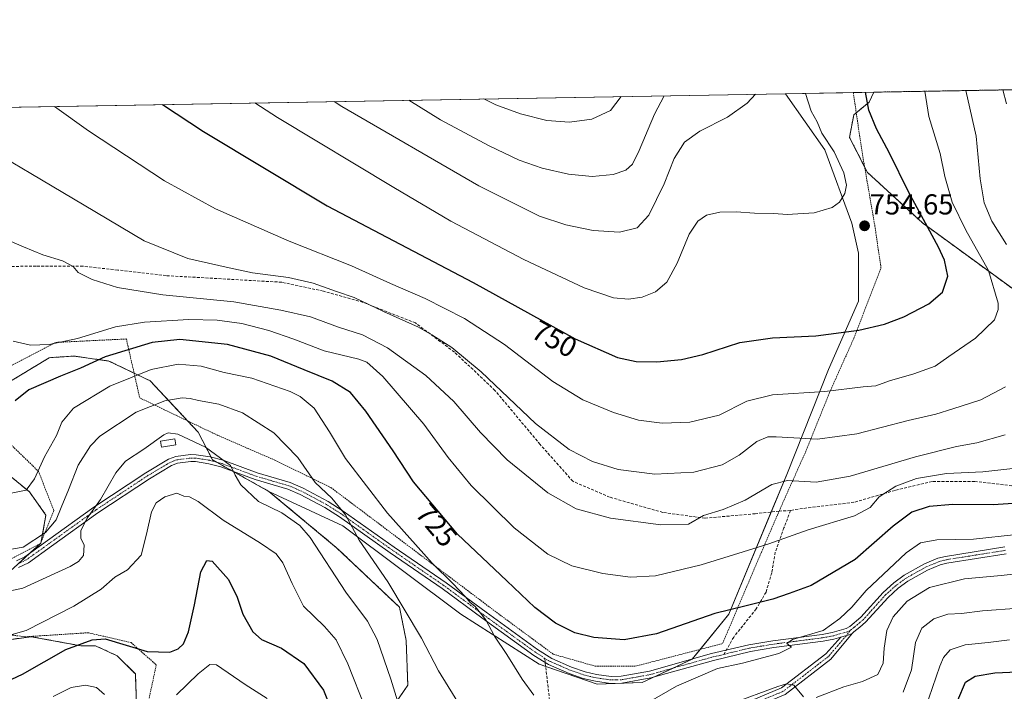
# Model space of a CAD drawing. Units: metres. Extents: x 616811 to 620238, y 4780330 to 4782703.
# Drawn here: x 618454 to 618796, y 4782469 to 4782703 of the extents above; entities that cross this region are included whole.
import ezdxf
from ezdxf.enums import TextEntityAlignment as Align

# ---------------------------------------------------------------- set-up
doc = ezdxf.new("R2010")
doc.units = ezdxf.units.M
doc.header["$MEASUREMENT"] = 0
for name, pattern in [('TRAZO_Y_PUNTO', [1, 0.5, -0.25, 0, -0.25]), ('TRAZOS', [0.75, 0.5, -0.25]), ('TRAZOSX2', [1.5, 1, -0.5])]:
    doc.linetypes.add(name, pattern=pattern)
for name, color, linetype, lineweight in [('Alambrada', 19, 'TRAZOS', 0), ('Arbolado forestal', 92, 'TRAZOS', 0), ('Arbolado forestal CxS', 92, 'Continuous', 0), ('Camino', 19, 'Continuous', 0), ('Camino Cxs', 19, 'Continuous', 0), ('Camino eje', 39, 'TRAZO_Y_PUNTO', 13), ('Carátula', 7, 'Continuous', 5), ('Comarca CxS', 133, 'Continuous', 0), ('Comunidad Autónoma CxS', 142, 'Continuous', 0), ('Curva de nivel maestra', 36, 'Continuous', 30), ('Curva de nivel normal', 36, 'Continuous', 0), ('Estanque', 2, 'Continuous', 0), ('Estanque Cxs', 2, 'Continuous', 0), ('Municipio CxS', 142, 'Continuous', 0), ('Pastizal CxS', 92, 'Continuous', 0), ('Prado', 92, 'Continuous', 0), ('Prado CxS', 92, 'Continuous', 0), ('Provincia CxS', 1, 'Continuous', 0), ('Punto de cota en terreno', 7, 'Continuous', 0), ('Rótulo de curva de nivel directora', 19, 'Continuous', 0), ('Rótulo de punto de cota en terreno', 19, 'Continuous', 0), ('Senda', 19, 'TRAZOSX2', 0)]:
    doc.layers.add(name, color=color, linetype=linetype, lineweight=lineweight)
doc.styles.add('Arial', font='txt', dxfattribs={"height": 0.2})

# ---------------------------------------------------------------- blocks, each defined once
blk = doc.blocks.new('*U151')
at = {"layer": 'Arbolado forestal CxS', "color": 92, "linetype": 'Continuous', "lineweight": 0}
for points in [[(618495.15, 4782460.91, 695.68), (618494.58, 4782475.28, 697.86), (618488.25, 4782481.61, 698.32), (618480.78, 4782485.06, 698.81), (618475.6, 4782485.06, 699.11), (618458.41, 4782488.24, 702.81), (618435.35, 4782485.06, 702.6)], [(618437.65, 4782498.86, 707.42), (618461.8, 4782520.71, 714.57), (618463.53, 4782530.49, 716.27), (618457.78, 4782538.54, 719.49), (618445.12, 4782548.89, 721.98)], [(618448.57, 4782575.34, 727.58), (618464.67, 4782585.12, 729.33), (618469.27, 4782585.43, 728.7), (618473.3, 4782585.69, 727.75), (618485.38, 4782583.97, 724.11), (618499.75, 4782577.07, 717.86), (618516.43, 4782559.24, 711.21), (618521.38, 4782549.64, 709.18), (618540.94, 4782538.7, 711.37), (618564.52, 4782519.14, 712.61), (618586.37, 4782498.43, 715.48), (618588.67, 4782486.92, 713.75), (618589.24, 4782471.38, 711.68), (618582.92, 4782462.18, 708.46)]]:
    blk.add_polyline3d(points, dxfattribs=at)
blk = doc.blocks.new('*U152')
at = {"layer": 'Pastizal CxS', "color": 92, "linetype": 'Continuous', "lineweight": 0}
blk.add_polyline3d([(618582.92, 4782462.18, 708.46), (618589.24, 4782471.38, 711.68), (618588.67, 4782486.92, 713.75), (618586.37, 4782498.43, 715.48), (618564.52, 4782519.14, 712.61), (618540.94, 4782538.7, 711.37), (618566.62, 4782526.68, 714.34), (618607.66, 4782496.04, 718.64), (618634.83, 4782478.7, 721.56), (618655.06, 4782471.77, 721.77), (618670.67, 4782472.34, 721.62), (618688.01, 4782480.44, 721.52), (618700.73, 4782496.04, 724.37), (618720.96, 4782544.6, 735.41), (618735.41, 4782581.02, 746.93), (618745.82, 4782604.72, 751.77), (618745.82, 4782621.48, 754.14), (618743.51, 4782631.89, 754.69), (618734.16, 4782657.28, 755.28), (618720.42, 4782676.8, 757.46), (618751.12, 4782677.34, 749.2), (618749.55, 4782673.88, 749.78), (618744.17, 4782669.48, 751.38), (618742.7, 4782661.65, 752.66), (618748.95, 4782649.47, 753.1), (618768.05, 4782631.94, 750.59), (618800.91, 4782607.95, 741.9)], dxfattribs=at)
blk = doc.blocks.new('*U163')
at = {"layer": 'Curva de nivel normal', "color": 36, "linetype": 'Continuous', "lineweight": 0}
for points in [[(618563.67, 4782674.07, 760), (618566.37, 4782672.35, 760), (618613.87, 4782644.83, 760), (618635.04, 4782634.32, 760), (618644.18, 4782631.24, 760), (618653.66, 4782629.3, 760), (618662.77, 4782628.71, 760), (618668.88, 4782630.27, 760), (618672.97, 4782634.59, 760), (618678.28, 4782645.46, 760), (618681.83, 4782654.29, 760), (618685.43, 4782659.93, 760), (618690.71, 4782663.79, 760), (618700.37, 4782668.69, 760), (618707.16, 4782673.55, 760), (618710.01, 4782676.62, 760)], [(618563.67, 4782674.07, 760)]]:
    blk.add_polyline3d(points, dxfattribs=at)
blk = doc.blocks.new('*U168')
at = {"layer": 'Curva de nivel normal', "color": 36, "linetype": 'Continuous', "lineweight": 0}
for points in [[(618589.61, 4782674.52, 765), (618600.6, 4782667.77, 765), (618617.51, 4782658.74, 765), (618627.9, 4782653.77, 765), (618635.92, 4782650.94, 765), (618645.07, 4782648.82, 765), (618653.34, 4782648.06, 765), (618660.54, 4782648.7, 765), (618665, 4782650.3, 765), (618667.27, 4782652.3, 765), (618669.61, 4782657.08, 765), (618674.94, 4782669.76, 765), (618678.33, 4782676.07, 765)], [(618589.61, 4782674.52, 765)]]:
    blk.add_polyline3d(points, dxfattribs=at)
blk = doc.blocks.new('*U170')
at = {"layer": 'Curva de nivel normal', "color": 36, "linetype": 'Continuous', "lineweight": 0}
blk.add_polyline3d([(618799.49, 4782546.59, 730), (618789.05, 4782545.48, 730), (618776.42, 4782544.93, 730), (618766, 4782543.2, 730), (618758.8, 4782540.54, 730), (618753.03, 4782536.8, 730), (618749.92, 4782533.12, 730), (618744.46, 4782530.18, 730), (618728.37, 4782525.32, 730), (618714.7, 4782520.46, 730), (618705.75, 4782517.71, 730), (618691.19, 4782513.21, 730), (618675.28, 4782509.37, 730), (618666.61, 4782508.88, 730), (618657.03, 4782510.21, 730), (618646.26, 4782512.89, 730), (618637.9, 4782516.92, 730), (618626.23, 4782526.03, 730), (618611.24, 4782540.78, 730), (618603.25, 4782550.49, 730), (618594.77, 4782562.04, 730), (618580.59, 4782578.54, 730), (618574.98, 4782583.57, 730), (618572.27, 4782584.65, 730), (618560.17, 4782587.56, 730), (618549.7, 4782591.56, 730), (618540.93, 4782594.59, 730), (618531.62, 4782597.04, 730), (618523.06, 4782598.19, 730), (618513.2, 4782598.34, 730), (618497.71, 4782597.46, 730), (618487.74, 4782595.8, 730), (618474.52, 4782591.76, 730), (618464.6, 4782589.7, 730), (618458.2, 4782589.48, 730), (618452.14, 4782590.82, 730)], dxfattribs=at)
blk = doc.blocks.new('*U171')
at = {"layer": 'Curva de nivel normal', "color": 36, "linetype": 'Continuous', "lineweight": 0}
for points in [[(618801.58, 4782498.17, 710), (618788.92, 4782497.27, 710), (618781.62, 4782496.31, 710), (618776.82, 4782496.05, 710), (618771.96, 4782494.46, 710), (618767.78, 4782491.19, 710), (618765.58, 4782486.19, 710), (618764.23, 4782476.69, 710), (618761.39, 4782468.98, 710)], [(618588.59, 4782456.63, 710), (618583.32, 4782473.53, 710), (618578.65, 4782487.22, 710), (618575.25, 4782493.57, 710), (618567.7, 4782503.65, 710), (618555.37, 4782522.68, 710), (618551.72, 4782526.87, 710), (618545.53, 4782531.23, 710), (618537.35, 4782535.24, 710), (618531.27, 4782541, 710), (618529.26, 4782544.32, 710), (618527.63, 4782547.68, 710), (618518.96, 4782554.01, 710), (618509.38, 4782558.52, 710), (618506.04, 4782559, 710), (618504.5, 4782558.28, 710), (618497.56, 4782553.31, 710), (618491.21, 4782549.15, 710), (618487.76, 4782545.12, 710), (618482.45, 4782535.85, 710), (618477.86, 4782529.34, 710), (618475.68, 4782525.11, 710), (618475.68, 4782522.46, 710), (618476.76, 4782520.07, 710), (618476.52, 4782516.47, 710), (618474.8, 4782514.36, 710), (618471.98, 4782512.63, 710), (618455.44, 4782505.06, 710), (618450.6, 4782504, 710)]]:
    blk.add_polyline3d(points, dxfattribs=at)
blk = doc.blocks.new('*U172')
at = {"layer": 'Curva de nivel normal', "color": 36, "linetype": 'Continuous', "lineweight": 0}
for points in [[(618800.72, 4782523.67, 720), (618785.82, 4782522.15, 720), (618773.03, 4782521.86, 720), (618767.36, 4782520.85, 720), (618762.36, 4782517.34, 720), (618748.45, 4782504.28, 720), (618743.56, 4782498.47, 720), (618739.37, 4782494.54, 720), (618733.54, 4782490.38, 720), (618722.89, 4782487.2, 720), (618720.93, 4782485.83, 720), (618722.49, 4782484.64, 720), (618718.12, 4782482.38, 720), (618705.51, 4782479.09, 720), (618696.82, 4782477.23, 720), (618682.64, 4782471.1, 720), (618672.76, 4782465.42, 720)], [(618633.02, 4782467.91, 720), (618628.93, 4782473.44, 720), (618623.67, 4782482.08, 720), (618619.39, 4782488.46, 720), (618616.4, 4782494.14, 720), (618612.63, 4782498.7, 720), (618610.78, 4782500.2, 720), (618609.28, 4782502.11, 720), (618604.87, 4782506.65, 720), (618597.7, 4782513.75, 720), (618582.22, 4782531.19, 720), (618567.65, 4782550.07, 720), (618562.08, 4782559.37, 720), (618556.73, 4782567.6, 720), (618551.84, 4782571.69, 720), (618548.43, 4782573.43, 720), (618535.05, 4782578.03, 720), (618525.46, 4782580.02, 720), (618517.41, 4782582.24, 720), (618509.41, 4782582.91, 720), (618500.08, 4782581.08, 720), (618485.69, 4782575.24, 720), (618473.1, 4782567.61, 720), (618469.05, 4782562.79, 720), (618467.15, 4782558.12, 720), (618463.07, 4782550.68, 720), (618459.59, 4782543.02, 720), (618456.63, 4782539.13, 720), (618451.46, 4782538.05, 720)]]:
    blk.add_polyline3d(points, dxfattribs=at)
blk = doc.blocks.new('*U173')
at = {"layer": 'Curva de nivel normal', "color": 36, "linetype": 'Continuous', "lineweight": 0}
for points in [[(618540.4, 4782466.74, 695), (618532.71, 4782471.58, 695), (618522.74, 4782478.46, 695), (618520.43, 4782478.6, 695), (618516.38, 4782475.37, 695), (618508.84, 4782468.02, 695)], [(618483.9, 4782468.19, 695), (618481.08, 4782470.64, 695), (618477.22, 4782471.43, 695), (618472.3, 4782470.58, 695), (618466.09, 4782467.46, 695)]]:
    blk.add_polyline3d(points, dxfattribs=at)
blk = doc.blocks.new('*U174')
at = {"layer": 'Curva de nivel normal', "color": 36, "linetype": 'Continuous', "lineweight": 0}
for points in [[(618798.31, 4782487.11, 705), (618790.89, 4782486.17, 705), (618782.85, 4782485.37, 705), (618777.68, 4782483.72, 705), (618775.35, 4782481.03, 705), (618774.04, 4782478.01, 705), (618768.96, 4782463.14, 705)], [(618574.56, 4782463.3, 705), (618568.4, 4782478.81, 705), (618564.37, 4782487.14, 705), (618560.29, 4782491.77, 705), (618553, 4782498.82, 705), (618549.08, 4782506.74, 705), (618545.86, 4782513.84, 705), (618543.55, 4782516.96, 705), (618538.1, 4782520.75, 705), (618525.1, 4782528.72, 705), (618516.46, 4782535.13, 705), (618513.41, 4782536.86, 705), (618511.41, 4782537.04, 705), (618508.94, 4782538.12, 705), (618504.84, 4782536.78, 705), (618501.76, 4782534.71, 705), (618500.16, 4782531.57, 705), (618498.41, 4782523.88, 705), (618496.57, 4782516.54, 705), (618491.88, 4782511.47, 705), (618487.43, 4782508.85, 705), (618482.68, 4782504.75, 705), (618473.18, 4782498.89, 705), (618456.66, 4782490.42, 705), (618447.58, 4782487.79, 705)]]:
    blk.add_polyline3d(points, dxfattribs=at)
blk = doc.blocks.new('*U175')
at = {"layer": 'Curva de nivel normal', "color": 36, "linetype": 'Continuous', "lineweight": 0}
for points in [[(618466.54, 4782672.38, 745), (618478.28, 4782663.89, 745), (618504.67, 4782646.5, 745), (618522.41, 4782636.79, 745), (618548.04, 4782625.6, 745), (618569.63, 4782616.99, 745), (618583.26, 4782610.87, 745), (618595.28, 4782605.64, 745), (618608.96, 4782598.74, 745), (618622.79, 4782589.68, 745), (618639.63, 4782576.82, 745), (618650, 4782570.49, 745), (618660.68, 4782566.07, 745), (618669.38, 4782563.43, 745), (618677.66, 4782562.43, 745), (618687.18, 4782562.76, 745), (618697.42, 4782565.12, 745), (618707.02, 4782569.98, 745), (618715.92, 4782572.24, 745), (618734.17, 4782573.37, 745), (618747.44, 4782574.99, 745), (618751.83, 4782575.37, 745), (618756.58, 4782577.1, 745), (618765.08, 4782579.48, 745), (618772.42, 4782582.24, 745), (618777.25, 4782585.57, 745), (618786.52, 4782591.87, 745), (618793.03, 4782598.3, 745), (618794.4, 4782601.82, 745), (618794.32, 4782604.11, 745), (618790.96, 4782615.45, 745), (618783.09, 4782629.45, 745), (618778.36, 4782639.11, 745), (618775.78, 4782648.11, 745), (618774.22, 4782656.1, 745), (618770.28, 4782668.94, 745), (618768.85, 4782677.64, 745)], [(618466.54, 4782672.38, 745)]]:
    blk.add_polyline3d(points, dxfattribs=at)
blk = doc.blocks.new('*U179')
at = {"layer": 'Curva de nivel normal', "color": 36, "linetype": 'Continuous', "lineweight": 0}
for points in [[(618536.11, 4782673.59, 755), (618544.02, 4782668.49, 755), (618584.42, 4782644.25, 755), (618604.16, 4782632.55, 755), (618629.5, 4782619.22, 755), (618650.54, 4782609.4, 755), (618660.7, 4782605.96, 755), (618665.96, 4782605.49, 755), (618670.62, 4782606.18, 755), (618675.25, 4782607.97, 755), (618679.24, 4782611.33, 755), (618682.81, 4782617.93, 755), (618687, 4782627.98, 755), (618690.01, 4782632.58, 755), (618693.07, 4782634.61, 755), (618697.6, 4782635.61, 755), (618703.37, 4782635.78, 755), (618709.7, 4782635.37, 755), (618716.37, 4782635.26, 755), (618721.04, 4782634.82, 755), (618730.37, 4782635.45, 755), (618736.66, 4782637.25, 755), (618739.2, 4782639.14, 755), (618741.06, 4782642.14, 755), (618741.6, 4782645.02, 755), (618740.72, 4782649.36, 755), (618737.37, 4782656.58, 755), (618733.14, 4782663.16, 755), (618731.45, 4782667.07, 755), (618729.4, 4782670.7, 755), (618727.42, 4782676.92, 755)], [(618536.11, 4782673.59, 755)]]:
    blk.add_polyline3d(points, dxfattribs=at)
blk = doc.blocks.new('*U181')
at = {"layer": 'Curva de nivel normal', "color": 36, "linetype": 'Continuous', "lineweight": 0}
for points in [[(618795.98, 4782678.12, 735), (618797.26, 4782673.29, 735)], [(618796.74, 4782558.33, 735), (618786.9, 4782555.57, 735), (618779.9, 4782554.28, 735), (618765.66, 4782550.74, 735), (618742.93, 4782544.02, 735), (618731.16, 4782541.91, 735), (618721.16, 4782542.46, 735), (618715.74, 4782541.12, 735), (618706.42, 4782535.64, 735), (618698.75, 4782532.46, 735), (618691.96, 4782530.29, 735), (618686.71, 4782527.31, 735), (618677.12, 4782527.04, 735), (618659.67, 4782529.34, 735), (618647.79, 4782532.6, 735), (618637.84, 4782538.2, 735), (618623.82, 4782549.67, 735), (618614.47, 4782559.16, 735), (618605.23, 4782569.96, 735), (618595.48, 4782578.96, 735), (618582.17, 4782588.56, 735), (618573.52, 4782593.02, 735), (618565.13, 4782595.76, 735), (618555.49, 4782599.33, 735), (618545.1, 4782601.65, 735), (618528.85, 4782604.56, 735), (618504.17, 4782606.99, 735), (618488.36, 4782609.53, 735), (618479.55, 4782612.28, 735), (618474.71, 4782614.71, 735), (618473.03, 4782616.78, 735), (618469.29, 4782618.78, 735), (618462.45, 4782620.84, 735), (618455.78, 4782623.64, 735), (618443.02, 4782629.11, 735)]]:
    blk.add_polyline3d(points, dxfattribs=at)
blk = doc.blocks.new('*U182')
at = {"layer": 'Curva de nivel normal', "color": 36, "linetype": 'Continuous', "lineweight": 0}
for points in [[(618442.47, 4782658.3, 740), (618458.22, 4782649.06, 740), (618476.86, 4782638.14, 740), (618497.62, 4782625.71, 740), (618512.81, 4782619.59, 740), (618527.15, 4782616.34, 740), (618535.34, 4782614.61, 740), (618547.8, 4782612.94, 740), (618556.41, 4782610.97, 740), (618564.52, 4782608.16, 740), (618570.64, 4782606.03, 740), (618580.82, 4782601.17, 740), (618592.99, 4782595.72, 740), (618597.56, 4782593.06, 740), (618604.54, 4782588.68, 740), (618614.71, 4782580.21, 740), (618633.64, 4782562.33, 740), (618645.35, 4782553.24, 740), (618653.44, 4782549.04, 740), (618662.29, 4782546.31, 740), (618675.01, 4782544.69, 740), (618688.62, 4782545.36, 740), (618698.48, 4782547.89, 740), (618704.41, 4782551.31, 740), (618710.5, 4782556.04, 740), (618714.27, 4782557.59, 740), (618717.22, 4782557.69, 740), (618731.57, 4782556.85, 740), (618745.27, 4782558.7, 740), (618763.03, 4782563.26, 740), (618772.69, 4782565.46, 740), (618778.6, 4782567.34, 740), (618788.31, 4782570.44, 740), (618796.86, 4782574.98, 740)], [(618797.25, 4782624.42, 740), (618792.1, 4782632.52, 740), (618789.47, 4782638.89, 740), (618788.12, 4782647.2, 740), (618786.69, 4782662.1, 740), (618783.06, 4782677.89, 740)]]:
    blk.add_polyline3d(points, dxfattribs=at)
blk = doc.blocks.new('*U192')
at = {"layer": 'Curva de nivel normal', "color": 36, "linetype": 'Continuous', "lineweight": 0}
for points in [[(618615.67, 4782674.98, 770), (618619.78, 4782672.96, 770), (618628.42, 4782669.84, 770), (618637.5, 4782667.53, 770), (618645.45, 4782666.92, 770), (618653.19, 4782667.97, 770), (618659.63, 4782670.92, 770), (618663.35, 4782675.81, 770)], [(618615.67, 4782674.98, 770)]]:
    blk.add_polyline3d(points, dxfattribs=at)
blk = doc.blocks.new('*U202')
at = {"layer": 'Curva de nivel normal', "color": 36, "linetype": 'Continuous', "lineweight": 0}
for points in [[(618813.6, 4782511.43, 715), (618795.36, 4782509.45, 715), (618782.69, 4782508.38, 715), (618770.52, 4782505.33, 715), (618762.68, 4782500.59, 715), (618757.89, 4782495.11, 715), (618755.71, 4782490.34, 715), (618754.76, 4782484.3, 715), (618754.4, 4782479.02, 715), (618752.5, 4782475.07, 715), (618747.18, 4782472.62, 715), (618740.78, 4782470.77, 715), (618731.1, 4782467.08, 715)], [(618726.73, 4782467.38, 715), (618723.31, 4782471.35, 715), (618720.84, 4782471.9, 715), (618717.82, 4782470.97, 715), (618701.51, 4782464.93, 715)], [(618608.11, 4782463.1, 715), (618599.92, 4782476.38, 715), (618594.04, 4782487.71, 715), (618582.33, 4782507.3, 715), (618572.35, 4782521.75, 715), (618567.55, 4782530.61, 715), (618562.88, 4782536.36, 715), (618557.03, 4782541.75, 715), (618550.98, 4782550.52, 715), (618542.64, 4782559.05, 715), (618531.76, 4782565.93, 715), (618523.62, 4782569, 715), (618516.54, 4782570.22, 715), (618513.63, 4782571, 715), (618510.8, 4782571.17, 715), (618504.78, 4782570.13, 715), (618494.82, 4782566.17, 715), (618482.2, 4782557.92, 715), (618479.02, 4782554.56, 715), (618474.76, 4782547.8, 715), (618471.4, 4782539.24, 715), (618468.8, 4782533.13, 715), (618467.11, 4782528.8, 715), (618463.42, 4782524.38, 715), (618455.6, 4782519.34, 715), (618449.62, 4782518.24, 715)]]:
    blk.add_polyline3d(points, dxfattribs=at)
blk = doc.blocks.new('*U210')
at = {"layer": 'Curva de nivel maestra', "color": 36, "linetype": 'Continuous', "lineweight": 30}
for points in [[(618504.01, 4782673.03, 750), (618518.32, 4782663.69, 750), (618561.28, 4782637.87, 750), (618611.99, 4782611.23, 750), (618647.44, 4782591.73, 750), (618662.07, 4782585.15, 750), (618668.6, 4782583.8, 750), (618675.81, 4782583.72, 750), (618684.28, 4782584.49, 750), (618691.79, 4782586.2, 750), (618704.63, 4782590.38, 750), (618715.95, 4782592.04, 750), (618730.99, 4782592.74, 750), (618745.97, 4782594.7, 750), (618754.91, 4782596.78, 750), (618761.56, 4782599.35, 750), (618770.24, 4782603.86, 750), (618775.06, 4782607.94, 750), (618776.88, 4782613.39, 750), (618775.66, 4782619, 750), (618773.65, 4782623.48, 750), (618763.22, 4782642.78, 750), (618756.54, 4782656.16, 750), (618752.08, 4782664.62, 750), (618749.46, 4782671.07, 750), (618748.25, 4782677.29, 750)], [(618504.01, 4782673.03, 750)]]:
    blk.add_polyline3d(points, dxfattribs=at)
blk = doc.blocks.new('*U214')
at = {"layer": 'Curva de nivel maestra', "color": 36, "linetype": 'Continuous', "lineweight": 30}
blk.add_polyline3d([(618804.6, 4782534.82, 725), (618792.61, 4782534.03, 725), (618778.58, 4782534.18, 725), (618770.35, 4782533.46, 725), (618764.4, 4782531.46, 725), (618757.84, 4782526.65, 725), (618744.7, 4782514.99, 725), (618729.37, 4782506.01, 725), (618721.7, 4782503.2, 725), (618716.04, 4782501.24, 725), (618706.37, 4782498.89, 725), (618695.87, 4782496.25, 725), (618675.7, 4782489.27, 725), (618664.42, 4782487.12, 725), (618653.92, 4782487.99, 725), (618647.3, 4782489.54, 725), (618640.6, 4782492.97, 725), (618633.43, 4782498.33, 725), (618623.6, 4782507.68, 725), (618606.46, 4782523.87, 725), (618591.17, 4782542.05, 725), (618584.21, 4782552.74, 725), (618574.69, 4782566.58, 725), (618569.28, 4782573.03, 725), (618562.99, 4782577.02, 725), (618553.28, 4782580.9, 725), (618541.71, 4782585.65, 725), (618526.56, 4782589.73, 725), (618510.08, 4782591.44, 725), (618500.41, 4782590.38, 725), (618484.08, 4782585.48, 725), (618475.54, 4782581.5, 725), (618468.6, 4782578.76, 725), (618457.55, 4782573.93, 725), (618452.84, 4782570.17, 725)], dxfattribs=at)
blk = doc.blocks.new('*U220')
at = {"layer": 'Curva de nivel maestra', "color": 36, "linetype": 'Continuous', "lineweight": 30}
for points in [[(618447.75, 4782471.66, 700), (618455.42, 4782475.24, 700), (618470.41, 4782483.74, 700), (618479.57, 4782487.11, 700), (618484.08, 4782487.47, 700), (618498.71, 4782483.1, 700), (618506.58, 4782482.86, 700), (618509.41, 4782484.01, 700), (618511.34, 4782485.78, 700), (618513.07, 4782489.88, 700), (618515.17, 4782499.31, 700), (618517.35, 4782510.81, 700), (618519.4, 4782514.68, 700), (618521.33, 4782514.46, 700), (618526.98, 4782508.04, 700), (618529.96, 4782501.97, 700), (618531.96, 4782496.07, 700), (618535.37, 4782489.87, 700), (618538.45, 4782487.27, 700), (618545.31, 4782484.28, 700), (618553.16, 4782478.91, 700), (618559.92, 4782469.66, 700), (618564.94, 4782457.24, 700)], [(618780.3, 4782466.14, 700), (618783.01, 4782472.44, 700), (618786.3, 4782474.51, 700), (618793.19, 4782475.71, 700), (618801.01, 4782476.06, 700)]]:
    blk.add_polyline3d(points, dxfattribs=at)
blk = doc.blocks.new('5PATER')
at = {"layer": 'Carátula', "linetype": 'Continuous', "lineweight": 5}
h = blk.add_hatch(color=250, dxfattribs=at)
edge = h.paths.add_edge_path()
edge.add_ellipse((0, 0.01), major_axis=(-1.33, -1.34), ratio=0.999422, start_angle=0, end_angle=360)
blk = doc.blocks.new('*U227')
at = {"layer": 'Camino Cxs', "color": 19, "linetype": 'Continuous', "lineweight": 0}
for points in [[(618453.3, 4782514.61, 713.6), (618456.18, 4782516.01, 714.16), (618464.09, 4782521.67, 714.29), (618480.17, 4782533.23, 710.09), (618498.2, 4782545.15, 707.54), (618506.12, 4782549.86, 707.97), (618508.68, 4782550.83, 708.17), (618513.71, 4782551.45, 708.49), (618515.66, 4782551.43, 708.8), (618520.58, 4782550.68, 709.32), (618525.05, 4782549.5, 709.84), (618536.95, 4782545.09, 711.51), (618548.36, 4782541.77, 712.34), (618552.94, 4782539.8, 712.79), (618561.6, 4782535.13, 713.83), (618566.79, 4782531.88, 714.89), (618584.46, 4782519.35, 717.42), (618602.55, 4782506.92, 719.5), (618616.41, 4782496.7, 720.43), (618634.34, 4782483.74, 721.95), (618639.3, 4782480.71, 722.32), (618646.14, 4782477.69, 722.51), (618650.88, 4782476.07, 722.57), (618654.85, 4782475.12, 722.42), (618659.84, 4782474.42, 722.21), (618663.35, 4782474.49, 722.17), (618673.19, 4782476.24, 722.24), (618694.81, 4782482.34, 721.29), (618707.77, 4782485.46, 721.05), (618716.07, 4782486.84, 720.63), (618733.19, 4782489.04, 719.52), (618736.71, 4782489.67, 719.16), (618741.5, 4782491.07, 718.55), (618742.8, 4782491.8, 718.5), (618746.62, 4782495, 718.22), (618754.38, 4782503.61, 717.36), (618758.1, 4782506.94, 717.18), (618761.71, 4782509.6, 717.02), (618768.8, 4782513.53, 716.68), (618773.44, 4782515.46, 716.94), (618776.08, 4782516.14, 717.01), (618796.71, 4782519.42, 718.43)], [(618797.16, 4782517.06, 717.66), (618776.57, 4782513.78, 716.8), (618774.2, 4782513.17, 716.63), (618769.84, 4782511.36, 716.39), (618763.01, 4782507.57, 716.54), (618759.62, 4782505.07, 716.7), (618756.08, 4782501.9, 716.96), (618748.3, 4782493.26, 718), (618746.3, 4782491.59, 718.35), (618744.25, 4782489.87, 718.46), (618743.61, 4782489.34, 718.48), (618742.41, 4782488.83, 718.48), (618739.67, 4782488.03, 718.5), (618737.26, 4782487.32, 718.4), (618733.55, 4782486.66, 718.71), (618716.42, 4782484.46, 720.17), (618708.25, 4782483.09, 720.39), (618695.42, 4782480.01, 720.75), (618695.42, 4782480.01, 720.75), (618673.73, 4782473.89, 721.69), (618663.58, 4782472.08, 721.71), (618659.69, 4782472.01, 721.76), (618654.4, 4782472.75, 721.94), (618650.2, 4782473.76, 722.15), (618645.26, 4782475.45, 722.19), (618638.18, 4782478.57, 721.87), (618633, 4782481.74, 721.53), (618614.99, 4782494.76, 719.76), (618601.16, 4782504.95, 718.87), (618583.09, 4782517.38, 716.65), (618565.46, 4782529.87, 714.13), (618560.39, 4782533.05, 712.96), (618551.89, 4782537.63, 711.94), (618547.55, 4782539.5, 711.81), (618536.19, 4782542.81, 711.04), (618524.32, 4782547.2, 709.35), (618520.09, 4782548.32, 708.75), (618515.47, 4782549.02, 708.39), (618513.85, 4782549.04, 708.23), (618509.26, 4782548.48, 707.79), (618507.17, 4782547.68, 707.55), (618499.48, 4782543.11, 707.19), (618481.54, 4782531.25, 709.41), (618465.49, 4782519.71, 713.49), (618457.41, 4782513.93, 713.36), (618453.94, 4782512.24, 713.08)]]:
    blk.add_polyline3d(points, dxfattribs=at)

msp = doc.modelspace()

# ---------------------------------------------------------------- linework, layer by layer
at = {"layer": 'Alambrada', "color": 19, "linetype": 'TRAZOS', "lineweight": 0}
for points in [[(618436.18, 4782574.58, 739.44), (618467.05, 4782590.44, 737.36), (618491.46, 4782591.63, 740.57), (618496.1, 4782571.19, 733.97), (618522.15, 4782558.65, 726.39), (618543.1, 4782549.5, 722.39), (618562.55, 4782540.02, 716.8), (618620.64, 4782496.26, 722.59), (618639.8, 4782482.14, 723.43), (618654.32, 4782478.01, 723.29), (618668.14, 4782477.94, 723.23), (618698.6, 4782485.84, 722.62), (618707.08, 4782505.8, 727.84), (618715.46, 4782525.46, 731.72), (618718.26, 4782531.84, 732.71), (618720.01, 4782535.8, 733.48), (618727.69, 4782552.98, 738.89), (618735.78, 4782573.05, 745.12), (618744.17, 4782591.79, 749.65), (618753.64, 4782616.34, 753.67), (618751.53, 4782630.74, 754.7), (618747.17, 4782655.94, 758.76), (618743.99, 4782677.21, 750.82)], [(618451.65, 4782515.39, 717.3), (618461.59, 4782520.51, 729.43), (618466.28, 4782532.07, 729.82), (618460.96, 4782545.6, 738.53), (618448.1, 4782558.08, 742.09)], [(618498.42, 4782462.43, 710.28), (618501.87, 4782478.44, 716.98), (618493.11, 4782486.18, 721.39), (618478.19, 4782489.6, 711.47), (618456.04, 4782488.18, 725.32), (618439.71, 4782490.6, 721.45), (618433.55, 4782497.19, 718.65), (618443.6, 4782511.32, 720.57), (618442.53, 4782511.87, 720.07), (618430.21, 4782518.29, 712.65), (618417.92, 4782527.43, 710.82), (618398.89, 4782535.71, 709.58), (618377.44, 4782545.48, 710.48), (618363.35, 4782552.7, 709.38), (618356.91, 4782554.13, 709.06), (618353.58, 4782554.12, 709.1), (618351.14, 4782549.76, 707.69), (618351.19, 4782548.04, 707.03), (618351.67, 4782529.89, 718.32), (618353.01, 4782511.4, 717.3), (618353.23, 4782505.77, 716.71), (618359.56, 4782482, 713.9), (618365.55, 4782471.91, 707.77), (618375.92, 4782461.11, 707.9)]]:
    msp.add_polyline3d(points, dxfattribs=at)
at = {"layer": 'Arbolado forestal', "color": 92, "linetype": 'TRAZOS', "lineweight": 0}
for points in [[(618751.12, 4782677.34, 749.2), (618749.55, 4782673.88, 749.78), (618745.04, 4782670.19, 751.13), (618744.17, 4782669.48, 751.38), (618742.7, 4782661.65, 752.66), (618747.96, 4782651.39, 753.09), (618748.95, 4782649.47, 753.1), (618768.04, 4782631.94, 750.59), (618800.91, 4782607.96, 741.9)], [(618751.12, 4782677.34, 749.2), (618821.17, 4782678.56, 729.01)], [(618448.57, 4782575.34, 727.58), (618464.67, 4782585.12, 729.33), (618469.27, 4782585.43, 728.7), (618473.3, 4782585.69, 727.75), (618485.38, 4782583.97, 724.11), (618494.16, 4782579.76, 720.22), (618499.75, 4782577.07, 717.86), (618512.75, 4782563.18, 711.55), (618516.43, 4782559.24, 711.21), (618520.89, 4782550.6, 709.35), (618521.38, 4782549.64, 709.18), (618522.79, 4782548.85, 709.24), (618528.52, 4782545.65, 710.11), (618540.94, 4782538.71, 711.37)], [(618453.89, 4782513.56, 713.26), (618458.2, 4782517.45, 714.28), (618461.56, 4782520.49, 714.55), (618461.6, 4782520.53, 714.56), (618461.8, 4782520.71, 714.57), (618461.9, 4782521.27, 714.71), (618463.53, 4782530.49, 716.27), (618457.77, 4782538.54, 719.49), (618445.12, 4782548.89, 721.98)], [(618540.94, 4782538.71, 711.37), (618564.51, 4782519.14, 712.61), (618586.37, 4782498.43, 715.48), (618588.67, 4782486.92, 713.75), (618589.24, 4782471.38, 711.68), (618582.92, 4782462.18, 708.46)], [(618495.15, 4782460.91, 695.68), (618494.58, 4782475.28, 697.86), (618488.25, 4782481.61, 698.32), (618480.78, 4782485.06, 698.81), (618475.6, 4782485.06, 699.11), (618458.41, 4782488.24, 702.81), (618435.35, 4782485.06, 702.6)]]:
    msp.add_polyline3d(points, dxfattribs=at)
at = {"layer": 'Arbolado forestal CxS', "color": 92, "linetype": 'Continuous', "lineweight": 0}
msp.add_polyline3d([(618800.91, 4782607.95, 741.9), (618768.05, 4782631.94, 750.59), (618748.95, 4782649.47, 753.1), (618742.7, 4782661.65, 752.66), (618744.17, 4782669.48, 751.38), (618749.55, 4782673.88, 749.78), (618751.12, 4782677.34, 749.2), (618751.12, 4782677.34, 749.2), (618821.17, 4782678.56, 729.01)], dxfattribs=at)
at = {"layer": 'Camino', "color": 19, "linetype": 'Continuous', "lineweight": 0}
for points in [[(618453.3, 4782514.61, 713.6), (618456.18, 4782516.01, 714.16), (618464.09, 4782521.67, 714.29), (618480.17, 4782533.23, 710.09), (618498.2, 4782545.15, 707.54), (618506.12, 4782549.86, 707.97), (618508.68, 4782550.83, 708.17), (618513.71, 4782551.45, 708.49), (618515.66, 4782551.43, 708.8), (618520.58, 4782550.68, 709.32), (618525.05, 4782549.5, 709.84), (618536.95, 4782545.09, 711.51), (618548.36, 4782541.77, 712.34), (618552.94, 4782539.8, 712.79), (618561.6, 4782535.13, 713.83), (618566.79, 4782531.88, 714.89), (618584.46, 4782519.35, 717.42), (618602.55, 4782506.92, 719.5), (618616.41, 4782496.7, 720.43), (618634.34, 4782483.74, 721.95), (618639.3, 4782480.71, 722.32), (618646.14, 4782477.69, 722.51), (618650.88, 4782476.07, 722.57), (618654.85, 4782475.12, 722.42), (618659.84, 4782474.42, 722.21), (618663.35, 4782474.49, 722.17), (618673.19, 4782476.24, 722.24), (618694.81, 4782482.34, 721.29), (618707.77, 4782485.46, 721.05), (618716.07, 4782486.84, 720.63), (618733.19, 4782489.04, 719.52), (618736.71, 4782489.67, 719.16), (618741.5, 4782491.07, 718.55), (618742.8, 4782491.8, 718.5), (618746.62, 4782495, 718.22), (618754.38, 4782503.61, 717.36), (618758.1, 4782506.94, 717.18), (618761.71, 4782509.6, 717.02), (618768.8, 4782513.53, 716.68), (618773.44, 4782515.46, 716.94), (618776.08, 4782516.14, 717.01), (618796.71, 4782519.42, 718.43)], [(618695.42, 4782480.01, 720.75), (618673.73, 4782473.89, 721.69), (618663.58, 4782472.08, 721.71), (618659.69, 4782472.01, 721.76), (618654.4, 4782472.75, 721.94), (618650.2, 4782473.76, 722.15), (618645.26, 4782475.45, 722.19), (618638.18, 4782478.57, 721.87), (618633, 4782481.74, 721.53), (618614.99, 4782494.76, 719.76), (618601.16, 4782504.95, 718.87), (618583.09, 4782517.38, 716.65), (618565.46, 4782529.87, 714.13), (618560.39, 4782533.05, 712.96), (618551.89, 4782537.63, 711.94), (618547.55, 4782539.5, 711.81), (618536.19, 4782542.81, 711.04), (618524.32, 4782547.2, 709.35), (618520.09, 4782548.32, 708.75), (618515.47, 4782549.02, 708.39), (618513.85, 4782549.04, 708.23), (618509.26, 4782548.48, 707.79), (618507.17, 4782547.68, 707.55), (618499.48, 4782543.11, 707.19), (618481.54, 4782531.25, 709.41), (618465.49, 4782519.71, 713.49), (618457.41, 4782513.93, 713.36), (618453.94, 4782512.24, 713.08)], [(618797.16, 4782517.06, 717.66), (618776.57, 4782513.78, 716.8), (618774.2, 4782513.17, 716.63), (618769.84, 4782511.36, 716.39), (618763.01, 4782507.57, 716.54), (618759.62, 4782505.07, 716.7), (618756.08, 4782501.9, 716.96), (618748.3, 4782493.26, 718), (618746.3, 4782491.59, 718.35), (618744.25, 4782489.87, 718.46), (618743.61, 4782489.34, 718.48)], [(618456.8, 4782059.72, 695.49), (618463.86, 4782070.02, 695.77), (618470.87, 4782101.61, 700.63), (618488.28, 4782122.37, 701.75), (618500.99, 4782136.65, 701.75), (618510.9, 4782162.08, 701.57), (618524.79, 4782188.55, 702.95), (618559.81, 4782224.08, 704.21), (618582.52, 4782241.45, 707.29), (618591.49, 4782257.74, 707.96), (618644.72, 4782287.74, 705.06), (618648.03, 4782300.33, 705.06), (618647.38, 4782315.53, 705.93), (618644.9, 4782335.44, 708.27), (618657.34, 4782378.31, 710.48), (618666.87, 4782410.54, 711.21), (618684.58, 4782447.24, 712.83), (618704.2, 4782464.27, 713.8), (618719.06, 4782470.42, 715.07), (618734.5, 4782482.32, 717.31), (618739.67, 4782488.03, 718.5)], [(618743.61, 4782489.34, 718.48), (618736.25, 4782480.39, 716.87), (618720.37, 4782468.15, 714.51), (618705.59, 4782462.03, 713.45), (618686.69, 4782445.62, 712.57), (618669.26, 4782409.51, 711.3), (618660.2, 4782374.66, 710.35), (618648.08, 4782335.83, 708.33), (618649.97, 4782315.92, 705.88), (618650.65, 4782300.04, 705.02), (618646.96, 4782286.01, 705.43), (618593.41, 4782255.84, 707.96), (618584.53, 4782239.72, 707.52), (618561.53, 4782222.12, 705.09), (618526.91, 4782187, 703.37), (618513.27, 4782161, 701.8), (618503.25, 4782135.27, 702.36), (618490.25, 4782120.67, 702.7), (618473.27, 4782100.43, 700.68), (618466.29, 4782068.96, 696.15), (618458.54, 4782057.67, 695.61)], [(618739.67, 4782488.03, 718.5), (618737.26, 4782487.32, 718.4), (618733.55, 4782486.66, 718.71), (618716.42, 4782484.46, 720.17), (618708.25, 4782483.09, 720.39), (618695.42, 4782480.01, 720.75)], [(618739.67, 4782488.03, 718.5), (618742.41, 4782488.83, 718.48), (618743.61, 4782489.34, 718.48)], [(618739.67, 4782488.03, 718.5), (618742.41, 4782488.83, 718.48), (618743.61, 4782489.34, 718.48)]]:
    msp.add_polyline3d(points, dxfattribs=at)
at = {"layer": 'Camino Cxs', "color": 19, "linetype": 'Continuous', "lineweight": 0}
msp.add_polyline3d([(618704.2, 4782464.27, 713.8), (618719.06, 4782470.42, 715.07), (618734.5, 4782482.32, 717.31), (618739.67, 4782488.03, 718.5), (618742.41, 4782488.83, 718.48), (618743.61, 4782489.34, 718.48), (618736.25, 4782480.39, 716.87), (618720.37, 4782468.15, 714.51)], dxfattribs=at)
at = {"layer": 'Camino eje', "color": 39, "linetype": 'TRAZO_Y_PUNTO', "lineweight": 13}
for points in [[(618636.85, 4782480.57, 722.02), (618636.15, 4782481.23, 721.99), (618633.67, 4782482.74, 721.71), (618615.7, 4782495.73, 720.09), (618608.79, 4782500.83, 719.59), (618601.86, 4782505.94, 719.17), (618592.81, 4782512.15, 717.97), (618583.78, 4782518.37, 716.96), (618574.96, 4782524.61, 716), (618566.13, 4782530.88, 714.51), (618563.59, 4782532.47, 713.83), (618561, 4782534.09, 713.35), (618552.42, 4782538.72, 712.25), (618547.96, 4782540.64, 712.05), (618542.25, 4782542.3, 711.43), (618536.57, 4782543.95, 711.23), (618530.64, 4782546.15, 710.72), (618524.69, 4782548.35, 709.5), (618520.34, 4782549.5, 709.02), (618518.03, 4782549.85, 708.83), (618515.57, 4782550.23, 708.59), (618513.78, 4782550.25, 708.36), (618511.49, 4782549.97, 708.04), (618508.97, 4782549.66, 707.97), (618507.69, 4782549.17, 707.84), (618506.65, 4782548.77, 707.69), (618498.84, 4782544.13, 707.36), (618480.86, 4782532.24, 709.73), (618464.79, 4782520.69, 713.88), (618456.8, 4782514.97, 713.79), (618453.62, 4782513.43, 713.22)], [(618796.94, 4782518.24, 717.92), (618786.64, 4782516.6, 717.37), (618776.33, 4782514.96, 716.9), (618773.82, 4782514.32, 716.81), (618769.32, 4782512.45, 716.55), (618762.36, 4782508.59, 716.84), (618758.86, 4782506.01, 716.95), (618755.23, 4782502.76, 717.17), (618751.35, 4782498.45, 717.59), (618747.46, 4782494.13, 718.11), (618746.46, 4782493.3, 718.27), (618744.34, 4782491.52, 718.44), (618743.48, 4782490.81, 718.47), (618742.93, 4782490.35, 718.49)], [(618742.93, 4782490.35, 718.49), (618741.58, 4782488.58, 718.48), (618735.38, 4782481.35, 717.04), (618719.71, 4782469.29, 714.7), (618704.9, 4782463.15, 713.46), (618685.63, 4782446.43, 712.66), (618668.07, 4782410.02, 711.26), (618659.24, 4782377.68, 710.43), (618651.67, 4782352.7, 709.72)], [(618742.93, 4782490.35, 718.49), (618741.97, 4782489.96, 718.51), (618739.38, 4782489.2, 718.72), (618736.99, 4782488.5, 718.76), (618733.37, 4782487.85, 719.1), (618716.25, 4782485.65, 720.4), (618712.16, 4782484.97, 720.7), (618708.01, 4782484.28, 720.7), (618701.53, 4782482.72, 720.55), (618699.03, 4782482.01, 720.74)], [(618699.03, 4782482.01, 720.74), (618695.12, 4782481.18, 721.01), (618673.46, 4782475.07, 721.95), (618668.54, 4782474.19, 722.01), (618663.47, 4782473.29, 721.88), (618661.71, 4782473.25, 721.91), (618659.77, 4782473.22, 721.94), (618654.63, 4782473.94, 722.16), (618652.64, 4782474.41, 722.27), (618650.54, 4782474.92, 722.36), (618645.7, 4782476.57, 722.35), (618642.28, 4782478.08, 722.1), (618638.74, 4782479.64, 722.08), (618636.85, 4782480.57, 722.02)]]:
    msp.add_polyline3d(points, dxfattribs=at)
at = {"layer": 'Comarca CxS', "color": 133, "linetype": 'Continuous', "lineweight": 0}
msp.add_polyline3d([(620238.04, 4780388.93, 563.38), (616850.87, 4780329.98, 615.52), (616811.1, 4782643.56, 502.31), (620197.14, 4782702.51, 563.73), (620238.04, 4780388.93, 563.38)], close=True, dxfattribs=at)
msp.add_polyline3d([(620238.04, 4780388.93, 563.38), (616850.87, 4780329.98, 615.52), (616811.1, 4782643.56, 502.31), (620197.14, 4782702.51, 563.73), (620238.04, 4780388.93, 563.38)], close=True, dxfattribs=at)
at = {"layer": 'Comunidad Autónoma CxS', "color": 142, "linetype": 'Continuous', "lineweight": 0}
msp.add_polyline3d([(620238.04, 4780388.93, 563.38), (616850.87, 4780329.98, 615.52), (616811.1, 4782643.56, 502.31), (620197.14, 4782702.51, 563.73), (620238.04, 4780388.93, 563.38)], close=True, dxfattribs=at)
msp.add_polyline3d([(620238.04, 4780388.93, 563.38), (616850.87, 4780329.98, 615.52), (616811.1, 4782643.56, 502.31), (620197.14, 4782702.51, 563.73), (620238.04, 4780388.93, 563.38)], close=True, dxfattribs=at)
at = {"layer": 'Estanque', "color": 2, "linetype": 'Continuous', "lineweight": 0}
msp.add_polyline3d([(618508.6, 4782554.84, 708.95), (618503.69, 4782554.05, 709.17), (618503.36, 4782556.13, 709.67), (618508.27, 4782556.91, 709.41), (618508.6, 4782554.84, 708.95)], dxfattribs=at)
at = {"layer": 'Estanque Cxs', "color": 2, "linetype": 'Continuous', "lineweight": 0}
msp.add_polyline3d([(618508.6, 4782554.84, 708.95), (618503.69, 4782554.05, 709.17), (618503.36, 4782556.13, 709.67), (618508.27, 4782556.91, 709.41), (618508.6, 4782554.84, 708.95)], close=True, dxfattribs=at)
at = {"layer": 'Municipio CxS', "color": 142, "linetype": 'Continuous', "lineweight": 0}
msp.add_polyline3d([(620238.04, 4780388.93, 563.38), (616850.87, 4780329.98, 615.52), (616811.1, 4782643.56, 502.31), (620197.14, 4782702.51, 563.73), (620238.04, 4780388.93, 563.38)], close=True, dxfattribs=at)
msp.add_polyline3d([(620238.04, 4780388.93, 563.38), (616850.87, 4780329.98, 615.52), (616811.1, 4782643.56, 502.31), (620197.14, 4782702.51, 563.73), (620238.04, 4780388.93, 563.38)], close=True, dxfattribs=at)
at = {"layer": 'Pastizal CxS', "color": 92, "linetype": 'Continuous', "lineweight": 0}
for points in [[(618720.42, 4782676.8, 757.46), (618734.16, 4782657.28, 755.28), (618743.5, 4782631.89, 754.69), (618745.82, 4782621.48, 754.14), (618745.82, 4782604.72, 751.77), (618735.41, 4782581.02, 746.93), (618720.96, 4782544.6, 735.41), (618715.52, 4782531.55, 732.57), (618700.73, 4782496.04, 724.37), (618690.76, 4782483.81, 722.16), (618688.01, 4782480.44, 721.52), (618687.93, 4782480.4, 721.52), (618681.15, 4782477.24, 721.33), (618674.37, 4782474.07, 721.66), (618670.67, 4782472.34, 721.62), (618663.58, 4782472.08, 721.71), (618655.06, 4782471.77, 721.77), (618637.16, 4782477.9, 721.73), (618634.83, 4782478.7, 721.56), (618607.66, 4782496.04, 718.64), (618566.62, 4782526.68, 714.34), (618540.94, 4782538.71, 711.37)], [(618720.42, 4782676.8, 757.46), (618743.99, 4782677.21, 750.73), (618751.12, 4782677.34, 749.2)], [(618751.12, 4782677.34, 749.2), (618749.55, 4782673.88, 749.78), (618745.04, 4782670.19, 751.13), (618744.17, 4782669.48, 751.38), (618742.7, 4782661.65, 752.66), (618747.96, 4782651.39, 753.09), (618748.95, 4782649.47, 753.1), (618768.04, 4782631.94, 750.59), (618800.91, 4782607.96, 741.9)], [(618540.94, 4782538.71, 711.37), (618564.51, 4782519.14, 712.61), (618586.37, 4782498.43, 715.48), (618588.67, 4782486.92, 713.75), (618589.24, 4782471.38, 711.68), (618582.92, 4782462.18, 708.46)]]:
    msp.add_polyline3d(points, dxfattribs=at)
at = {"layer": 'Prado', "color": 92, "linetype": 'Continuous', "lineweight": 0}
for points in [[(618061.51, 4782665.33, 727.81), (618063.24, 4782665.36, 728.02), (618720.42, 4782676.8, 757.46)], [(618720.42, 4782676.8, 757.46), (618734.16, 4782657.28, 755.28), (618743.5, 4782631.89, 754.69), (618745.82, 4782621.48, 754.14), (618745.82, 4782604.72, 751.77), (618735.41, 4782581.02, 746.93), (618720.96, 4782544.6, 735.41), (618715.52, 4782531.55, 732.57), (618700.73, 4782496.04, 724.37), (618690.76, 4782483.81, 722.16), (618688.01, 4782480.44, 721.52), (618687.93, 4782480.4, 721.52), (618681.15, 4782477.24, 721.33), (618674.37, 4782474.07, 721.66), (618670.67, 4782472.34, 721.62), (618663.58, 4782472.08, 721.71), (618655.06, 4782471.77, 721.77), (618637.16, 4782477.9, 721.73), (618634.83, 4782478.7, 721.56), (618607.66, 4782496.04, 718.64), (618566.62, 4782526.68, 714.34), (618540.94, 4782538.71, 711.37)], [(618448.57, 4782575.34, 727.58), (618464.67, 4782585.12, 729.33), (618469.27, 4782585.43, 728.7), (618473.3, 4782585.69, 727.75), (618485.38, 4782583.97, 724.11), (618494.16, 4782579.76, 720.22), (618499.75, 4782577.07, 717.86), (618512.75, 4782563.18, 711.55), (618516.43, 4782559.24, 711.21), (618520.89, 4782550.6, 709.35), (618521.38, 4782549.64, 709.18), (618522.79, 4782548.85, 709.24), (618528.52, 4782545.65, 710.11), (618540.94, 4782538.71, 711.37)], [(618453.89, 4782513.56, 713.26), (618458.2, 4782517.45, 714.28), (618461.56, 4782520.49, 714.55), (618461.6, 4782520.53, 714.56), (618461.8, 4782520.71, 714.57), (618461.9, 4782521.27, 714.71), (618463.53, 4782530.49, 716.27), (618457.77, 4782538.54, 719.49), (618445.12, 4782548.89, 721.98)], [(618495.15, 4782460.91, 695.68), (618494.58, 4782475.28, 697.86), (618488.25, 4782481.61, 698.32), (618480.78, 4782485.06, 698.81), (618475.6, 4782485.06, 699.11), (618458.41, 4782488.24, 702.81), (618435.35, 4782485.06, 702.6)]]:
    msp.add_polyline3d(points, dxfattribs=at)
at = {"layer": 'Prado CxS', "color": 92, "linetype": 'Continuous', "lineweight": 0}
for points in [[(618061.51, 4782665.33, 727.81), (618720.42, 4782676.8, 757.46), (618734.16, 4782657.28, 755.28), (618743.51, 4782631.89, 754.69), (618745.82, 4782621.48, 754.14), (618745.82, 4782604.72, 751.77), (618735.41, 4782581.02, 746.93), (618720.96, 4782544.6, 735.41), (618700.73, 4782496.04, 724.37), (618688.01, 4782480.44, 721.52), (618670.67, 4782472.34, 721.62), (618655.06, 4782471.77, 721.77), (618634.83, 4782478.7, 721.56), (618607.66, 4782496.04, 718.64), (618566.62, 4782526.68, 714.34), (618540.94, 4782538.7, 711.37), (618540.94, 4782538.7, 711.37), (618521.38, 4782549.64, 709.18), (618516.43, 4782559.24, 711.21), (618499.75, 4782577.07, 717.86), (618485.38, 4782583.97, 724.11), (618473.3, 4782585.69, 727.75), (618469.27, 4782585.43, 728.7), (618464.67, 4782585.12, 729.33), (618448.57, 4782575.34, 727.58)], [(618445.12, 4782548.89, 721.98), (618457.77, 4782538.54, 719.49), (618463.53, 4782530.49, 716.27), (618461.8, 4782520.71, 714.57), (618437.65, 4782498.86, 707.42)], [(618435.35, 4782485.06, 702.6), (618458.41, 4782488.24, 702.81), (618475.6, 4782485.06, 699.11), (618480.78, 4782485.06, 698.81), (618488.25, 4782481.61, 698.32), (618494.58, 4782475.28, 697.86), (618495.15, 4782460.91, 695.68)]]:
    msp.add_polyline3d(points, dxfattribs=at)
at = {"layer": 'Provincia CxS', "color": 1, "linetype": 'Continuous', "lineweight": 0}
msp.add_polyline3d([(620238.04, 4780388.93, 563.38), (616850.87, 4780329.98, 615.52), (616811.1, 4782643.56, 502.31), (620197.14, 4782702.51, 563.73), (620238.04, 4780388.93, 563.38)], close=True, dxfattribs=at)
msp.add_polyline3d([(620238.04, 4780388.93, 563.38), (616850.87, 4780329.98, 615.52), (616811.1, 4782643.56, 502.31), (620197.14, 4782702.51, 563.73), (620238.04, 4780388.93, 563.38)], close=True, dxfattribs=at)
at = {"layer": 'Senda', "color": 19, "linetype": 'TRAZOSX2', "lineweight": 0}
for points in [[(618722.18, 4782532.01, 731.81), (618718.27, 4782531.85, 732.28), (618709.94, 4782530.94, 733.12), (618692.49, 4782529.39, 734.8), (618677.83, 4782531.38, 735.83), (618659.37, 4782536.69, 736.8), (618646.59, 4782542.22, 737.11), (618635.21, 4782555, 738.34), (618619.53, 4782573.78, 739.46), (618605.44, 4782587.08, 739.6), (618591.88, 4782597.19, 740.17), (618573.62, 4782604.39, 740.17), (618559.9, 4782608.24, 739.25), (618545.44, 4782611.33, 739.33), (618505.27, 4782613.62, 737.31), (618488.49, 4782615.57, 736.5), (618476.36, 4782616.88, 735.31), (618460.14, 4782616.95, 733.94), (618442.83, 4782616.66, 732.74)], [(618858.57, 4782569.91, 721.95), (618854.33, 4782563.37, 722.41), (618848.91, 4782556.61, 722.92), (618838.76, 4782549.67, 724.79), (618827.85, 4782543.06, 724.72), (618816.03, 4782540.87, 725.77), (618803.6, 4782540.16, 726.88), (618786.19, 4782542.16, 727.72), (618771.4, 4782542.1, 728.1), (618758.51, 4782539.03, 729.55), (618744.26, 4782534.9, 730.93), (618724.81, 4782532.56, 731.61), (618722.18, 4782532.01, 731.81)], [(618722.18, 4782532.01, 731.81), (618719.93, 4782526.06, 730.78), (618716.89, 4782517.59, 728.73), (618715.69, 4782510.45, 727.02), (618713.71, 4782503.7, 725.71), (618710.27, 4782497.88, 724.31), (618702.47, 4782488.09, 722.14), (618699.03, 4782482.01, 720.74)], [(618636.85, 4782480.57, 722.02), (618640.5, 4782448.5, 717.72), (618646.54, 4782415.48, 713.31), (618648.76, 4782403.55, 712.07), (618650.19, 4782390.53, 710.91), (618650.19, 4782384.97, 710.43), (618648.92, 4782372.75, 709.67), (618649.08, 4782366.72, 709.47), (618651.03, 4782356.57, 709.65), (618651.67, 4782352.7, 709.72)]]:
    msp.add_polyline3d(points, dxfattribs=at)

# ---------------------------------------------------------------- block references
at = {"layer": 'Arbolado forestal CxS', "color": 92, "linetype": 'Continuous', "lineweight": 0}
msp.add_blockref('*U151', (0, 0), dxfattribs=at)
at = {"layer": 'Camino Cxs', "color": 19, "linetype": 'Continuous', "lineweight": 0}
msp.add_blockref('*U227', (0, 0), dxfattribs=at)
at = {"layer": 'Curva de nivel maestra', "color": 36, "linetype": 'Continuous', "lineweight": 30}
for name in ['*U220', '*U214', '*U210']:
    msp.add_blockref(name, (0, 0), dxfattribs=at)
at = {"layer": 'Curva de nivel normal', "color": 36, "linetype": 'Continuous', "lineweight": 0}
for name in ['*U202', '*U172', '*U170', '*U181', '*U182', '*U175', '*U179', '*U173', '*U174', '*U171', '*U163', '*U168', '*U192']:
    msp.add_blockref(name, (0, 0), dxfattribs=at)
at = {"layer": 'Pastizal CxS', "color": 92, "linetype": 'Continuous', "lineweight": 0}
msp.add_blockref('*U152', (0, 0), dxfattribs=at)
at = {"layer": 'Punto de cota en terreno', "linetype": 'Continuous', "lineweight": 0}
msp.add_blockref('5PATER', (618747.93, 4782630.92, 754.65), dxfattribs=at)

# ---------------------------------------------------------------- texts
at = {"layer": 'Rótulo de curva de nivel directora', "color": 19, "linetype": 'Continuous', "lineweight": 0, "style": 'Arial'}
for s, rotation, p in [('750', -28.8139, (618640.21, 4782591.68)), ('725', -49.9349, (618599.24, 4782526.97))]:
    msp.add_text(s, height=7, rotation=rotation, dxfattribs=at).set_placement(p, align=Align.MIDDLE_CENTER)
at = {"layer": 'Rótulo de punto de cota en terreno', "color": 19, "linetype": 'Continuous', "lineweight": 0, "style": 'Arial'}
msp.add_text('754,65', height=7, dxfattribs=at).set_placement((618749.69, 4782632.68), align=Align.BOTTOM_LEFT)

doc.saveas('drawing.dxf')
